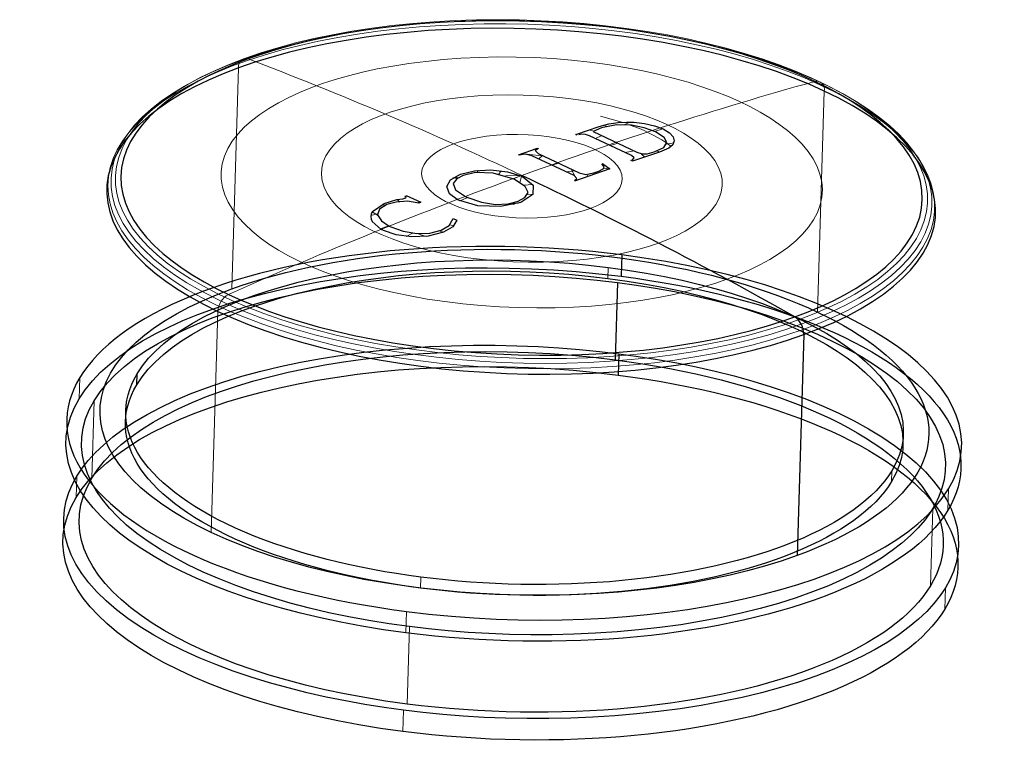
# Model space of a CAD drawing. Units: millimetres. Extents: x -119 to 129, y -163 to 140.
# Drawn here: x 27 to 94, y -111 to -61 of the extents above; entities that cross this region are included whole.
import ezdxf

# ---------------------------------------------------------------- set-up
doc = ezdxf.new("R2010")
doc.units = ezdxf.units.MM
doc.layers.get('0').update_dxf_attribs({"color": 106, "lineweight": 0})

msp = doc.modelspace()

# ---------------------------------------------------------------- linework, layer by layer
at = {"color": 3, "linetype": 'Continuous', "lineweight": 0, "true_color": 0x00ff00}
for p, q in [((41.975522, -63.803287), (41.519924, -78.860475)), ((81.887286, -65.38605), (81.431688, -80.443238)), ((67.15374, -77.39704), (67.131143, -78.143861)), ((40.572291, -80.392232), (40.116693, -95.44942)), ((31.116477, -86.348875), (31.160477, -84.894708)), ((31.975687, -91.751), (32.135187, -86.479641)), ((30.912977, -93.074402), (30.956977, -91.620234)), ((86.484505, -91.246615), (86.461908, -91.993436)), ((90.29871, -93.945761), (90.34271, -92.491593)), ((89.120499, -99.086353), (89.279999, -93.814995)), ((54.394641, -98.495618), (54.372043, -99.242439)), ((90.09521, -100.671287), (90.13921, -99.217119)), ((53.365093, -102.288953), (53.409093, -100.834785)), ((53.458367, -107.14232), (53.617867, -101.870962)), ((53.161593, -109.014479), (53.205593, -107.560311))]:
    msp.add_line(p, q, dxfattribs=at)
at = {"color": 106, "linetype": 'Continuous', "lineweight": 30, "true_color": 0x007c21}
for p, q in [((66.534491, -67.804449), (67.195979, -67.627644)), ((67.715812, -67.6901), (66.696586, -67.899555)), ((67.195979, -67.627644), (67.838658, -67.528958)), ((68.742601, -67.70755), (67.715812, -67.6901)), ((67.838658, -67.528958), (68.416617, -67.494321)), ((68.416617, -67.494321), (68.907616, -67.505875)), ((69.621947, -67.880292), (68.742601, -67.70755)), ((68.907616, -67.505875), (69.645039, -67.589362)), ((69.645039, -67.589362), (70.32313, -67.745924)), ((70.32313, -67.745924), (70.90427, -67.966)), ((64.944659, -68.339775), (66.534491, -67.804449)), ((65.057026, -68.391807), (64.944659, -68.339775)), ((65.361208, -68.32056), (65.148663, -68.360662)), ((65.608794, -68.338215), (65.361208, -68.32056)), ((65.884386, -68.428004), (65.608794, -68.338215)), ((68.752515, -69.782887), (65.884386, -68.428004)), ((66.696586, -67.899555), (66.128113, -68.135451)), ((66.128113, -68.135451), (69.109875, -69.540973)), ((70.379936, -68.15846), (69.621947, -67.880292)), ((70.976666, -68.539532), (70.379936, -68.15846)), ((70.90427, -67.966), (71.341861, -68.22674)), ((71.341861, -68.22674), (71.593668, -68.499651)), ((70.943382, -69.237842), (71.151856, -68.88406)), ((71.151856, -68.88406), (70.976666, -68.539532)), ((71.561338, -69.048338), (71.285379, -69.28417)), ((71.664589, -68.773203), (71.561338, -69.048338)), ((71.593668, -68.499651), (71.664589, -68.773203)), ((61.051118, -69.723699), (62.350887, -69.26375)), ((61.500073, -69.682108), (61.101624, -69.747086)), ((61.95878, -69.789751), (61.500073, -69.682108)), ((62.401393, -69.287138), (62.190771, -69.435484)), ((62.190771, -69.435484), (62.392037, -69.636434)), ((62.392037, -69.636434), (65.171822, -70.949001)), ((70.662092, -69.545617), (68.813246, -70.167148)), ((69.109875, -69.540973), (69.484497, -69.664992)), ((69.484497, -69.664992), (69.816352, -69.653059)), ((69.816352, -69.653059), (70.299845, -69.515973)), ((70.299845, -69.515973), (70.943382, -69.237842)), ((71.285379, -69.28417), (70.662092, -69.545617)), ((64.83412, -71.148118), (61.95878, -69.789751)), ((66.876847, -70.537205), (66.727246, -70.332944)), ((66.773656, -70.316889), (67.263613, -70.678433)), ((68.813246, -70.167148), (68.703646, -70.114354)), ((68.930933, -69.94047), (68.752515, -69.782887)), ((68.795282, -70.083209), (68.930933, -69.94047)), ((56.425813, -71.42117), (57.095648, -71.04218)), ((57.095648, -71.04218), (58.048617, -70.811067)), ((58.109797, -70.940071), (57.279201, -71.12791)), ((58.048617, -70.811067), (59.166196, -70.752536)), ((59.315255, -70.967348), (58.109797, -70.940071)), ((59.166196, -70.752536), (60.30792, -70.883355)), ((60.653555, -71.362853), (59.315255, -70.967348)), ((60.30792, -70.883355), (61.205725, -71.161476)), ((67.263613, -70.678433), (64.860563, -71.523219)), ((65.171822, -70.949001), (65.645823, -71.067789)), ((65.645823, -71.067789), (66.17073, -70.962829)), ((66.17073, -70.962829), (66.516906, -70.841712)), ((66.516906, -70.841712), (66.825354, -70.690137)), ((66.825354, -70.690137), (66.876847, -70.537205)), ((56.158028, -71.886489), (56.425813, -71.42117)), ((56.838571, -71.35771), (56.603035, -71.684427)), ((56.603035, -71.684427), (56.766703, -72.111938)), ((57.279201, -71.12791), (56.838571, -71.35771)), ((60.773109, -71.417804), (60.653556, -71.362853)), ((61.513336, -71.892472), (60.773108, -71.417805)), ((61.205725, -71.161476), (61.317055, -71.211885)), ((61.317055, -71.211885), (62.048392, -71.798603)), ((65.027321, -71.337054), (64.83412, -71.148118)), ((64.874228, -71.483592), (65.027321, -71.337054)), ((56.337228, -72.375262), (56.158028, -71.886489)), ((56.879552, -72.77352), (56.337228, -72.375262)), ((56.766703, -72.111938), (57.43221, -72.563208)), ((62.0201, -72.442252), (61.208974, -72.980334)), ((61.488581, -72.640049), (61.702129, -72.304877)), ((61.702129, -72.304877), (61.513336, -71.892472)), ((62.048392, -71.798603), (62.0201, -72.442252)), ((51.098887, -73.597128), (51.89858, -73.035274)), ((52.077291, -73.122935), (51.578096, -73.43684)), ((51.89858, -73.035274), (52.767242, -72.781138)), ((52.702397, -72.955822), (52.077291, -73.122935)), ((53.49474, -72.893046), (52.702397, -72.955822)), ((52.767242, -72.781138), (53.158464, -72.71943)), ((53.158464, -72.71943), (53.30682, -72.680672)), ((53.387717, -72.621416), (53.304884, -72.533886)), ((53.30682, -72.680672), (53.387717, -72.621416)), ((53.396788, -72.498176), (54.388447, -72.959237)), ((54.251031, -73.012644), (53.49474, -72.893046)), ((54.388447, -72.959237), (54.251031, -73.012644)), ((56.970039, -72.817975), (56.879552, -72.77352)), ((58.288465, -73.198107), (56.970039, -72.817975)), ((57.43221, -72.563208), (57.533189, -72.612125)), ((57.533189, -72.612125), (58.520143, -72.964065)), ((58.520143, -72.964065), (59.480127, -73.104487)), ((59.480127, -73.104487), (60.328241, -73.065719)), ((61.208974, -72.980334), (59.827498, -73.259316)), ((60.328241, -73.065719), (61.023593, -72.891786)), ((61.023593, -72.891786), (61.488581, -72.640049)), ((51.578096, -73.43684), (51.446847, -73.819053)), ((59.827498, -73.259316), (58.288465, -73.198107)), ((51.693333, -74.809563), (51.080224, -74.27234)), ((51.446847, -73.819053), (51.704444, -74.231868)), ((51.704444, -74.231868), (52.243207, -74.588342)), ((56.328308, -74.544991), (56.594322, -74.056046)), ((56.84219, -74.174842), (56.572652, -74.639865)), ((56.594322, -74.056046), (56.84219, -74.174842)), ((51.843352, -74.88533), (51.693333, -74.809563)), ((52.716061, -75.176753), (51.843352, -74.88533)), ((52.243207, -74.588342), (52.342854, -74.637039)), ((52.342854, -74.637039), (53.194389, -74.938997)), ((53.194389, -74.938997), (54.119661, -75.08255)), ((54.119661, -75.08255), (55.007913, -75.05654)), ((55.940256, -75.001571), (54.896167, -75.267931)), ((55.007913, -75.05654), (55.785532, -74.859095)), ((55.785532, -74.859095), (56.328308, -74.544991)), ((56.572652, -74.639865), (55.940256, -75.001571)), ((53.772737, -75.317628), (52.716061, -75.176753)), ((54.896167, -75.267931), (53.772737, -75.317628))]:
    msp.add_line(p, q, dxfattribs=at)
at = {"color": 106, "linetype": 'Continuous', "lineweight": 0, "true_color": 0x007c21}
for p, q in [((68.099876, -67.506966), (66.636704, -67.096876)), ((67.08404, -67.789771), (66.829762, -67.714733)), ((68.256068, -67.674365), (68.635491, -67.49459)), ((66.1678, -68.111661), (65.86578, -68.028388)), ((66.292985, -68.618424), (66.720267, -68.410955)), ((70.320283, -68.130928), (70.882261, -67.95526)), ((67.307137, -69.094872), (67.820933, -68.927872)), ((71.135272, -69.002921), (71.637833, -68.902371)), ((71.461582, -69.155186), (71.149817, -68.930172)), ((62.798736, -69.82617), (61.262899, -69.648269)), ((62.247847, -69.366459), (62.103916, -69.350596)), ((62.428142, -70.008491), (62.675222, -69.768442)), ((68.327188, -69.579282), (68.92792, -69.453909)), ((69.667527, -69.87802), (69.436892, -69.672958)), ((70.626609, -69.557409), (70.494791, -69.447293)), ((63.336739, -70.435664), (63.780348, -70.287178)), ((58.296495, -70.781455), (58.236492, -70.925993)), ((59.862235, -70.807758), (59.703748, -71.038552)), ((64.26864, -70.877664), (64.913373, -70.825284)), ((64.875911, -71.148461), (64.645406, -70.697314)), ((65.740419, -71.21052), (65.716164, -71.065304)), ((66.841482, -70.674695), (67.242206, -70.644537)), ((56.941248, -71.289487), (56.573376, -71.304709)), ((56.752032, -71.195975), (56.808998, -71.380007)), ((61.178369, -71.136706), (60.161495, -71.169587)), ((61.208941, -71.162932), (60.679794, -71.374733)), ((61.260892, -71.21125), (61.147347, -71.615301)), ((61.410698, -71.797621), (62.01267, -71.740665)), ((61.669563, -72.420244), (61.998393, -72.403378)), ((51.784322, -73.082775), (51.920629, -73.191861)), ((52.771682, -72.780436), (52.940614, -72.919947)), ((54.344529, -72.938716), (54.198404, -72.978407)), ((57.588229, -72.637763), (57.058483, -72.858567)), ((60.611877, -73.012494), (61.03445, -73.040949)), ((60.769676, -72.973235), (60.727736, -73.125352)), ((51.442192, -73.739983), (50.993883, -73.866175)), ((51.082654, -73.60131), (51.452717, -73.85024)), ((52.18302, -74.559746), (51.634874, -74.777086)), ((53.831032, -75.055786), (53.405709, -75.289453)), ((54.134008, -75.083483), (54.76796, -75.284281)), ((55.642515, -74.911832), (55.948364, -74.995508)), ((56.378941, -74.501554), (56.63452, -74.569845))]:
    msp.add_line(p, q, dxfattribs=at)
at = {"color": 3, "linetype": 'Continuous', "lineweight": 30, "true_color": 0x00ff00}
for p, q in [((68.094094, -76.551516), (68.050094, -78.005683)), ((67.797319, -78.423674), (67.63782, -83.695033)), ((80.484055, -81.974995), (80.028457, -97.032183)), ((67.890594, -83.277042), (67.846594, -84.73121)), ((35.041279, -85.392864), (35.063876, -84.646043))]:
    msp.add_line(p, q, dxfattribs=at)
at = {"color": 3, "linetype": 'Continuous', "lineweight": 0, "true_color": 0x00ff00}
for points in [[(80.446625, -81.619164), (79.333153, -82.00119), (78.168182, -82.357285), (76.955566, -82.686279), (75.699165, -82.987), (74.40274, -83.258469), (73.069885, -83.500038), (71.704178, -83.71109), (70.309204, -83.891022), (68.888824, -84.03936), (67.447105, -84.155739), (65.988129, -84.239815), (64.515968, -84.291267), (63.034687, -84.309982), (61.548317, -84.295952), (60.060913, -84.249161), (58.576614, -84.169693), (57.099838, -84.057877), (55.635048, -83.914116), (54.186699, -83.7388), (52.758766, -83.532402), (51.354637, -83.295525), (49.977718, -83.02874), (48.631493, -82.732628), (47.319679, -82.408005), (46.046158, -82.055855), (44.814793, -81.677147), (43.629372, -81.272934), (42.49324, -80.844467), (41.409637, -80.393082), (40.381805, -79.920113), (39.412632, -79.426872), (38.504353, -78.914627), (37.659161, -78.384644), (36.879284, -77.838135), (36.166859, -77.276596), (35.523941, -76.701729), (34.952583, -76.115257), (34.454739, -75.518921), (34.031704, -74.914383), (33.684486, -74.303314), (33.414097, -73.687378), (33.221382, -73.068268), (33.106709, -72.447708), (33.070354, -71.827438), (33.112595, -71.209213), (33.23336, -70.594742), (33.432137, -69.985733), (33.708366, -69.383896), (34.061455, -68.790909), (34.490356, -68.20842), (34.99374, -67.638031), (35.570259, -67.081352), (36.218468, -66.539963), (36.936428, -66.015335), (37.722054, -65.508926), (38.573257, -65.022163), (39.487759, -64.556442), (40.46286, -64.112999), (41.495815, -63.693066), (42.583862, -63.297871), (43.723984, -62.928509), (44.912888, -62.585957), (46.147266, -62.271179), (47.423782, -61.985119), (48.738838, -61.728539), (50.088699, -61.502098), (51.469639, -61.306477), (52.877865, -61.142269), (54.309399, -61.009865), (55.760227, -60.909611), (57.22633, -60.841843), (58.70364, -60.806774), (60.188026, -60.804432), (61.675343, -60.83482), (63.161446, -60.897934), (64.642204, -60.993576), (66.113472, -61.121399), (67.571121, -61.281075), (69.01104, -61.472218), (70.429314, -61.69426), (71.822083, -61.946579), (73.185486, -62.228539), (74.515671, -62.539387), (75.808769, -62.878101), (77.060905, -63.24361), (78.268257, -63.634853), (79.427544, -64.050758), (80.536118, -64.490242), (81.591278, -64.952255), (82.590248, -65.435715), (83.530258, -65.939247), (84.408554, -66.461365), (85.222359, -67.000557), (85.969078, -67.55529), (86.646729, -68.123871), (87.253464, -68.70459), (87.787453, -69.295723), (88.247192, -69.895638), (88.631775, -70.502831), (88.940247, -71.115822), (89.171646, -71.733154), (89.325325, -72.353134), (89.400932, -72.973869), (89.398109, -73.593483), (89.316605, -74.210129), (89.156776, -74.822075), (88.919182, -75.427673), (88.604393, -76.025269), (88.213181, -76.613213), (87.746841, -77.189865), (87.206757, -77.753601), (86.594307, -78.302795), (85.911125, -78.835922), (85.159134, -79.351601), (84.340279, -79.848427), (83.456581, -80.32502), (82.510872, -80.779961), (81.506454, -81.211815), (80.446625, -81.619164)], [(80.319382, -81.268097), (79.204193, -81.650536), (78.037033, -82.006767), (76.821831, -82.335609), (75.562515, -82.635872), (74.262901, -82.906578), (72.926651, -83.147057), (71.557411, -83.356689), (70.158844, -83.534866), (68.734886, -83.681107), (67.289696, -83.795052), (65.827431, -83.876343), (64.352242, -83.924667), (62.868248, -83.939934), (61.37957, -83.922142), (59.890331, -83.871254), (58.404785, -83.787399), (56.927444, -83.670937), (55.46286, -83.52227), (54.015541, -83.341805), (52.589409, -83.130051), (51.187889, -82.887611), (49.814472, -82.615074), (48.472721, -82.313049), (47.166481, -81.982422), (45.899704, -81.624199), (44.676331, -81.23938), (43.500126, -80.829056), (42.374447, -80.394547), (41.302589, -79.937218), (40.28783, -79.45842), (39.332916, -78.95948), (38.440071, -78.441689), (37.611538, -77.906311), (36.849583, -77.354637), (36.156345, -76.788261), (35.533913, -76.208954), (34.984367, -75.618462), (34.509552, -75.018532), (34.110615, -74.410873), (33.788574, -73.797173), (33.544449, -73.179131), (33.378925, -72.558479), (33.292316, -71.936996), (33.284893, -71.316452), (33.356892, -70.698616), (33.508007, -70.085236), (33.737675, -69.478035), (34.045334, -68.878761), (34.430256, -68.289108), (34.891182, -67.710724), (35.426746, -67.145256), (36.035568, -66.594322), (36.715977, -66.059502), (37.465874, -65.542267), (38.283138, -65.044083), (39.165607, -64.566422), (40.110725, -64.110603), (41.1157, -63.677887), (42.177738, -63.269524), (43.293938, -62.886719), (44.46104, -62.53051), (45.675674, -62.201874), (46.934479, -61.901798), (48.233932, -61.631157), (49.570259, -61.390648), (50.939655, -61.18095), (52.338318, -61.002735), (53.762268, -60.856483), (55.20742, -60.74255), (56.669682, -60.661282), (58.144943, -60.612976), (59.629017, -60.597717), (61.117676, -60.615509), (62.606712, -60.666359), (64.091904, -60.750156), (65.569038, -60.866585), (67.033897, -61.015293), (68.482285, -61.19593), (69.910141, -61.407982), (71.31353, -61.650818), (72.688515, -61.92379), (74.031181, -62.226208), (75.337578, -62.557091), (76.603783, -62.915356), (77.825859, -63.299911), (79.000221, -63.709679), (80.124092, -64.143555), (81.194748, -64.600456), (82.209373, -65.0793), (83.165161, -65.578789), (84.05928, -66.097404), (84.888916, -66.633606), (85.651337, -67.18586), (86.344398, -67.752457), (86.966232, -68.331673), (87.514961, -68.921738), (87.988937, -69.520966), (88.387169, -70.127808), (88.708717, -70.740761), (88.952583, -71.358337), (89.118034, -71.978867), (89.204689, -72.600441), (89.212204, -73.221138), (89.140266, -73.839066), (88.989166, -74.452454), (88.759483, -75.059616), (88.451775, -75.658867), (88.066803, -76.24852), (87.605843, -76.826912), (87.070312, -77.39238), (86.461601, -77.943283), (85.781364, -78.47805), (85.03154, -78.995255), (84.214104, -79.493492), (83.331116, -79.971344), (82.385429, -80.427368), (81.380402, -80.860107), (80.319382, -81.268097)], [(80.120064, -80.970757), (79.016884, -81.349075), (77.862297, -81.701469), (76.660179, -82.026772), (75.414421, -82.323799), (74.128807, -82.591591), (72.806953, -82.829483), (71.452454, -83.036858), (70.068947, -83.213112), (68.660324, -83.357773), (67.230705, -83.470497), (65.784187, -83.550911), (64.324883, -83.598717), (62.856869, -83.613823), (61.384224, -83.596214), (59.911022, -83.545876), (58.441475, -83.462921), (56.980045, -83.347717), (55.531235, -83.200653), (54.099503, -83.022133), (52.688728, -82.81266), (51.302303, -82.57283), (49.943676, -82.30323), (48.616375, -82.004456), (47.324203, -81.677391), (46.071068, -81.323029), (44.86087, -80.942345), (43.69733, -80.536438), (42.583775, -80.106613), (41.52346, -79.654205), (40.51963, -79.180565), (39.575001, -78.686996), (38.691769, -78.174789), (37.872162, -77.64518), (37.118412, -77.099442), (36.43264, -76.539162), (35.81691, -75.966095), (35.273285, -75.381966), (34.803585, -74.788498), (34.408939, -74.187378), (34.09037, -73.580284), (33.848873, -72.968903), (33.685135, -72.354935), (33.599453, -71.740143), (33.592113, -71.126282), (33.663334, -70.515099), (33.81282, -69.908325), (34.04002, -69.307671), (34.344364, -68.714844), (34.725143, -68.131538), (35.181103, -67.559387), (35.710899, -67.000008), (36.313164, -66.455009), (36.986244, -65.925949), (37.728065, -65.414284), (38.53653, -64.921471), (39.409492, -64.448944), (40.344433, -63.998039), (41.338585, -63.569984), (42.389183, -63.166016), (43.493366, -62.787338), (44.647896, -62.434963), (45.849453, -62.109863), (47.0947, -61.813019), (48.380157, -61.545296), (49.702091, -61.307377), (51.056744, -61.099937), (52.440342, -60.923641), (53.848957, -60.778965), (55.278545, -60.66626), (56.72506, -60.585865), (58.184433, -60.538082), (59.652523, -60.522987), (61.125153, -60.540585), (62.598148, -60.590885), (64.067345, -60.673782), (65.528572, -60.788956), (66.977661, -60.936066), (68.410446, -61.114758), (69.822922, -61.324524), (71.211197, -61.564743), (72.571381, -61.834774), (73.899582, -62.133938), (75.19191, -62.461258), (76.444481, -62.815662), (77.653397, -63.196079), (78.815109, -63.601433), (79.926872, -64.03064), (80.986, -64.48262), (81.9897, -64.956306), (82.935196, -65.450417), (83.819687, -65.96344), (84.640381, -66.493874), (85.394592, -67.040176), (86.080193, -67.600677), (86.695328, -68.173645), (87.238152, -68.757355), (87.707024, -69.350128), (88.100967, -69.950439), (88.419052, -70.556793), (88.660286, -71.167725), (88.823952, -71.78157), (88.909683, -72.396446), (88.917114, -73.01046), (88.845955, -73.621735), (88.69648, -74.228516), (88.469269, -74.82914), (88.164879, -75.421928), (87.78405, -76.005234), (87.328056, -76.5774), (86.798286, -77.13678), (86.196136, -77.681747), (85.523216, -78.210754), (84.781471, -78.722389), (83.972839, -79.215263), (83.099365, -79.687965), (82.163864, -80.139084), (81.169655, -80.567162), (80.120064, -80.970757)], [(75.237991, -78.203201), (74.417488, -78.484566), (73.541115, -78.751564), (72.610001, -79.001907), (71.625908, -79.233315), (70.591339, -79.44352), (69.509483, -79.630356), (68.384293, -79.791756), (67.220375, -79.925842), (66.023041, -80.030952), (64.798172, -80.10569), (63.552174, -80.148941), (62.291843, -80.159943), (61.024284, -80.138283), (59.756748, -80.083923), (58.496517, -79.9972), (57.250744, -79.878815), (56.026333, -79.729828), (54.829815, -79.551613), (53.667229, -79.345833), (52.544033, -79.114418), (51.465038, -78.859474), (50.434345, -78.583282), (49.455326, -78.288208), (48.530621, -77.976677), (47.662132, -77.651123), (46.851078, -77.313957), (46.097023, -76.967026), (45.379509, -76.601471), (44.694511, -76.213562), (44.047607, -75.803955), (43.444393, -75.373604), (42.890408, -74.923767), (42.391029, -74.455986), (41.95134, -73.972099), (41.576023, -73.47422), (41.269264, -72.964729), (41.034611, -72.44622), (40.874908, -71.921478), (40.792206, -71.393425), (40.787697, -70.865067), (40.861694, -70.339439), (41.013599, -69.819557), (41.241936, -69.308342), (41.544376, -68.808571), (41.917812, -68.322845), (42.358437, -67.853523), (42.861832, -67.40271), (43.423096, -66.972206), (44.036934, -66.563515), (44.697807, -66.177826), (45.400013, -65.816025), (46.137825, -65.478683), (46.905567, -65.166092), (47.702148, -64.876762), (48.550686, -64.602295), (49.454609, -64.343338), (50.412479, -64.10218), (51.422165, -63.881096), (52.480824, -63.682312), (53.584881, -63.507946), (54.730057, -63.359978), (55.911381, -63.240185), (57.123253, -63.150105), (58.359516, -63.090996), (59.613556, -63.063793), (60.878399, -63.069096), (62.146858, -63.107121), (63.411648, -63.177727), (64.665535, -63.280392), (65.901466, -63.414234), (67.112717, -63.57803), (68.292992, -63.770248), (69.436523, -63.989098), (70.538177, -64.232552), (71.593491, -64.498413), (72.598724, -64.784348), (73.550865, -65.087959), (74.447655, -65.406807), (75.287537, -65.738457), (76.069626, -66.080551), (76.802368, -66.435226), (77.504318, -66.812027), (78.170967, -67.210884), (78.79673, -67.630997), (79.376007, -68.071266), (79.903351, -68.530289), (80.373497, -69.006371), (80.781555, -69.497536), (81.123077, -70.001526), (81.394188, -70.515869), (81.591675, -71.037849), (81.713081, -71.564621), (81.756775, -72.093208), (81.722015, -72.620583), (81.608932, -73.143707), (81.418579, -73.659615), (81.152847, -74.165443), (80.814476, -74.658501), (80.406929, -75.136307), (79.934334, -75.596619), (79.40136, -76.037483), (78.813133, -76.457253), (78.175072, -76.854568), (77.492813, -77.228401), (76.772087, -77.578033), (76.018608, -77.903015), (75.237991, -78.203201)], [(70.591545, -75.741516), (69.913361, -75.970963), (69.179062, -76.185394), (68.390305, -76.381958), (67.549805, -76.557854), (66.661362, -76.71035), (65.729881, -76.836906), (64.76133, -76.935257), (63.762646, -77.003494), (62.741589, -77.040154), (61.706581, -77.044266), (60.666462, -77.015396), (59.630257, -76.95369), (58.606899, -76.859856), (57.604992, -76.735161), (56.632576, -76.581337), (55.696903, -76.400566), (54.804295, -76.195374), (53.960022, -75.968529), (53.168255, -75.722977), (52.432026, -75.461731), (51.753284, -75.187798), (51.131958, -74.90361), (50.547894, -74.600639), (49.998241, -74.275291), (49.489929, -73.928535), (49.029865, -73.561783), (48.624744, -73.176903), (48.280823, -72.776215), (48.003716, -72.362434), (47.798195, -71.938675), (47.667976, -71.508339), (47.615585, -71.07505), (47.642242, -70.64254), (47.747799, -70.214569), (47.930748, -69.7948), (48.188282, -69.386703), (48.516403, -68.993431), (48.910084, -68.617805), (49.363461, -68.262199), (49.870049, -67.928543), (50.422955, -67.618263), (51.015095, -67.332352), (51.639385, -67.07132), (52.293434, -66.833763), (52.999825, -66.611465), (53.761623, -66.405617), (54.57666, -66.219032), (55.441677, -66.054512), (56.352318, -65.91468), (57.303143, -65.801964), (58.287682, -65.71846), (59.298569, -65.665855), (60.327686, -65.645378), (61.366371, -65.657745), (62.405663, -65.703087), (63.436546, -65.780975), (64.450226, -65.890427), (65.438347, -66.029938), (66.393242, -66.197525), (67.308113, -66.390846), (68.177139, -66.607224), (68.995613, -66.843796), (69.759918, -67.097572), (70.467583, -67.365532), (71.117172, -67.644707), (71.716911, -67.936729), (72.284637, -68.250984), (72.814491, -68.587189), (73.29953, -68.944153), (73.732941, -69.320229), (74.108208, -69.713326), (74.419373, -70.120926), (74.661217, -70.5401), (74.829483, -70.96759), (74.921028, -71.399872), (74.93396, -71.833237), (74.867752, -72.263947), (74.723228, -72.688263), (74.502556, -73.102615), (74.20916, -73.50367), (73.847572, -73.888443), (73.423271, -74.254326), (72.942444, -74.599174), (72.411819, -74.921288), (71.838402, -75.219482), (71.229309, -75.492989), (70.591545, -75.741516)], [(65.939171, -73.384636), (65.455345, -73.543587), (64.916878, -73.686623), (64.32695, -73.809837), (63.690838, -73.909492), (63.015907, -73.982224), (62.311489, -74.025322), (61.588505, -74.036896), (60.858936, -74.016083), (60.135216, -73.963097), (59.429485, -73.879234), (58.752972, -73.7668), (58.115387, -73.628899), (57.524544, -73.469246), (56.98613, -73.291893), (56.50367, -73.100998), (56.074863, -72.898643), (55.680466, -72.675766), (55.325779, -72.431679), (55.020306, -72.168373), (54.773022, -71.88871), (54.591782, -71.596382), (54.482788, -71.295784), (54.450066, -70.991814), (54.495159, -70.689636), (54.616974, -70.394371), (54.811848, -70.110825), (55.073872, -69.843246), (55.395306, -69.5951), (55.767166, -69.368988), (56.179794, -69.166573), (56.623432, -68.988655), (57.107262, -68.829704), (57.645725, -68.686668), (58.235653, -68.563454), (58.871769, -68.463799), (59.546696, -68.391068), (60.251114, -68.347969), (60.974102, -68.336395), (61.703667, -68.357208), (62.427391, -68.410194), (63.133118, -68.494049), (63.809631, -68.606491), (64.44722, -68.744385), (65.038063, -68.904045), (65.576477, -69.081398), (66.058929, -69.272293), (66.48774, -69.47464), (66.882141, -69.697525), (67.236824, -69.941612), (67.542297, -70.204918), (67.789581, -70.484581), (67.970825, -70.776909), (68.079819, -71.077507), (68.112541, -71.381477), (68.067444, -71.683655), (67.945633, -71.97892), (67.750755, -72.262459), (67.488731, -72.530037), (67.167297, -72.778183), (66.795441, -73.004303), (66.382812, -73.206718), (65.939171, -73.384636)]]:
    msp.add_lwpolyline(points, dxfattribs=at)
at = {"color": 3, "linetype": 'Continuous', "lineweight": 30, "true_color": 0x00ff00}
for points in [[(79.876472, -80.7686), (80.776253, -80.425308), (81.649849, -80.057396), (82.492485, -79.664955), (83.299286, -79.248268), (84.065331, -78.807838), (84.785744, -78.344391), (85.455719, -77.858871), (86.070641, -77.352463), (86.626099, -76.826576), (87.118042, -76.282845), (87.542763, -75.723122), (87.897034, -75.149429), (88.178146, -74.563988), (88.383965, -73.969147), (88.512947, -73.367371), (88.564217, -72.761215), (88.537567, -72.153267), (88.433426, -71.546135), (88.252899, -70.94239), (87.997726, -70.344528), (87.670219, -69.754967), (87.273254, -69.175987), (86.810173, -68.609711), (86.284752, -68.058083), (85.701118, -67.522842), (85.063667, -67.005547), (84.376999, -66.507507), (83.645859, -66.029839), (82.875023, -65.57341), (82.069305, -65.138901), (81.233421, -64.726776), (80.355194, -64.330032), (79.419434, -63.942757), (78.426636, -63.566948), (77.377785, -63.204666), (76.274384, -62.857994), (75.118454, -62.529015), (73.912567, -62.219795), (72.659828, -61.932335), (71.363899, -61.66856), (70.028954, -61.430267), (68.659622, -61.219112), (67.261002, -61.036568), (65.838562, -60.8839), (64.398087, -60.762142), (62.945572, -60.672089), (61.487209, -60.614254), (60.029228, -60.58889), (58.577847, -60.595963), (57.139179, -60.63517), (55.719135, -60.705936), (54.32336, -60.807438), (52.957153, -60.93861), (51.625416, -61.098183), (50.332588, -61.284695), (49.082623, -61.496525), (47.878952, -61.73193), (46.724476, -61.989063), (45.621555, -62.266014), (44.572033, -62.560829), (43.577229, -62.871544), (42.637978, -63.196213)], [(80.484055, -81.974991), (81.53788, -81.570152), (82.537102, -81.141129), (83.4785, -80.689323), (84.358849, -80.216141), (85.175346, -79.722961), (85.926003, -79.211143), (86.608917, -78.682053), (87.222221, -78.137047), (87.764275, -77.577591), (88.233727, -77.005287), (88.629227, -76.421722), (88.949493, -75.828484), (89.19371, -75.227196), (89.36132, -74.619476), (89.451782, -74.006935), (89.464684, -73.391243), (89.400223, -72.774193), (89.258743, -72.157639), (89.040588, -71.543404), (88.746315, -70.933212), (88.376854, -70.328499), (87.933136, -69.730705), (87.416039, -69.141296), (86.826889, -68.561829), (86.167473, -67.993988), (85.439575, -67.439445), (84.645081, -66.899879), (83.7864, -66.376808), (82.866234, -65.871704), (81.887283, -65.386047), (80.852264, -64.921227), (79.763885, -64.47834), (78.624809, -64.058426), (77.437614, -63.662537), (76.205246, -63.29171), (74.931396, -62.946995), (73.619843, -62.629436), (72.274353, -62.340061), (70.89872, -62.079708), (69.496704, -61.848991), (68.072083, -61.648533), (66.628647, -61.478931), (65.170349, -61.340603), (63.701244, -61.233891), (62.225365, -61.159119), (60.746761, -61.11657), (59.269485, -61.106289), (57.797581, -61.128273), (56.335102, -61.182514), (54.886055, -61.268898), (53.454372, -61.387115), (52.043991, -61.536831), (50.658829, -61.717701), (49.30267, -61.92923), (47.979168, -62.170776), (46.691975, -62.441685), (45.444702, -62.74128), (44.240719, -63.06871), (43.083248, -63.423027), (41.975521, -63.803288)], [(42.637978, -63.196213), (41.738197, -63.539505), (40.864601, -63.907417), (40.021965, -64.299866), (39.215164, -64.716545), (38.449116, -65.156975), (37.728706, -65.620422), (37.058727, -66.105942), (36.44381, -66.61235), (35.888348, -67.138237), (35.396408, -67.681969), (34.971687, -68.241699), (34.617413, -68.815392), (34.3363, -69.400833), (34.130486, -69.995674), (34.001503, -70.597443), (33.95023, -71.203598), (33.976883, -71.811546), (34.081024, -72.418678), (34.261547, -73.02243), (34.516724, -73.620285), (34.844227, -74.209846), (35.241196, -74.788826), (35.704277, -75.35511), (36.229694, -75.906738), (36.813328, -76.441971), (37.450779, -76.959267), (38.137447, -77.457306), (38.868591, -77.934982), (39.639423, -78.391411), (40.445145, -78.82592), (41.281025, -79.238045), (42.159252, -79.634781), (43.095016, -80.022064), (44.087814, -80.397865), (45.136662, -80.760147), (46.240063, -81.106819), (47.395992, -81.435799), (48.601883, -81.745026), (49.854618, -82.032478), (51.150547, -82.296257), (52.4855, -82.534546), (53.854828, -82.745705), (55.253445, -82.928253), (56.675884, -83.080917), (58.116364, -83.202675), (59.568874, -83.292725), (61.027241, -83.350563), (62.485222, -83.375923), (63.9366, -83.368851), (65.375267, -83.329643), (66.795311, -83.258881), (68.191086, -83.157379), (69.557297, -83.026207), (70.88903, -82.866631), (72.181862, -82.680122), (73.431824, -82.468292), (74.635498, -82.232887), (75.78997, -81.975754), (76.892891, -81.698807), (77.942413, -81.403992), (78.937218, -81.093269), (79.876472, -80.7686)], [(41.975521, -63.803288), (40.920677, -64.208504), (39.921494, -64.637512), (38.980648, -65.089111), (38.100834, -65.562111), (37.284527, -66.055222), (36.533813, -66.567055), (35.850731, -67.096207), (35.237309, -67.641251), (34.695217, -68.200699), (34.225788, -68.772995), (33.830334, -69.35656), (33.51012, -69.949821), (33.265926, -70.55114), (33.098301, -71.158875), (33.007793, -71.771347), (32.994804, -72.386894), (33.0592, -73.003822), (33.200706, -73.620422), (33.419056, -74.235001), (33.713745, -74.845863), (34.083839, -75.451385), (34.528358, -76.049934), (35.046291, -76.639885), (35.636147, -77.219582), (36.295937, -77.787331), (37.023663, -78.341446), (37.817303, -78.88028), (38.674732, -79.402496), (39.593769, -79.906891), (40.572292, -80.392235), (41.608009, -80.857269), (42.697933, -81.300713), (43.838902, -81.721252), (45.027744, -82.117592), (46.261097, -82.488541), (47.535217, -82.833115), (48.846321, -83.150352), (50.190628, -83.439316), (51.564552, -83.699242), (52.964706, -83.929588), (54.387775, -84.129791), (55.830414, -84.299271), (57.288609, -84.437576), (58.757996, -84.544334), (60.234211, -84.619164), (61.712963, -84.661743), (63.190228, -84.672028), (64.662048, -84.650024), (66.124466, -84.595764), (67.573532, -84.509361), (69.005241, -84.391136), (70.415619, -84.241432), (71.800682, -84.060608), (73.156685, -83.849136), (74.480125, -83.607613), (75.767502, -83.336632), (77.015297, -83.036842), (78.219841, -82.709213), (79.37735, -82.354881), (80.484055, -81.974991)], [(53.617867, -101.870964), (52.235538, -101.678543), (50.857185, -101.456009), (49.488312, -101.203186), (48.134586, -100.920143), (46.801781, -100.60717), (45.495686, -100.264824), (44.222054, -99.893906), (42.986504, -99.495476), (41.794445, -99.070808), (40.651009, -98.621445), (39.560974, -98.149094), (38.528694, -97.655678), (37.558041, -97.143288), (36.652359, -96.61412), (35.814438, -96.070503), (35.046467, -95.514816), (34.35004, -94.949486), (33.726151, -94.37693), (33.175194, -93.799545), (32.696999, -93.219681), (32.290329, -92.638748), (31.948553, -92.047897), (31.672764, -91.445618), (31.466228, -90.83387), (31.331804, -90.214798), (31.271889, -89.59066), (31.288355, -88.963837), (31.382513, -88.3368), (31.55508, -87.712059), (31.80615, -87.092163), (32.135189, -86.479645), (32.541019, -85.876976), (33.021862, -85.286575), (33.575329, -84.710732), (34.198498, -84.151596), (34.887917, -83.61116), (35.639702, -83.091217), (36.449577, -82.593353), (37.312946, -82.11895), (38.224976, -81.669136), (39.180653, -81.244835), (40.180744, -80.844482), (41.240856, -80.462082), (42.360462, -80.099136), (43.537083, -79.757706), (44.767677, -79.439728), (46.048679, -79.147057), (47.376011, -78.881386), (48.745117, -78.644218), (50.151016, -78.43689), (51.588356, -78.26049), (53.051491, -78.115875), (54.534542, -78.003654), (56.031483, -77.924164), (57.536209, -77.87748), (59.042648, -77.863426), (60.544804, -77.881561), (62.036858, -77.931198), (63.513233, -78.011436), (64.968651, -78.121155), (66.398186, -78.259048), (67.797318, -78.423676)], [(67.797318, -78.423676), (69.084198, -78.60183), (70.376419, -78.807503), (71.669449, -79.041397), (72.958427, -79.304039), (74.238213, -79.595779), (75.503426, -79.91674), (76.748482, -80.266853), (77.967674, -80.64579), (79.155251, -81.052986), (80.305458, -81.487617), (81.412643, -81.948608), (82.471329, -82.434639), (83.47628, -82.944138), (84.42263, -83.475304), (85.305901, -84.026154), (86.122093, -84.59449), (86.86776, -85.177971), (87.540031, -85.774155), (88.136673, -86.38047), (88.65609, -86.994339), (89.097343, -87.613136), (89.460152, -88.234268), (89.744873, -88.855194), (89.952469, -89.473457), (90.084457, -90.086716), (90.142891, -90.692764), (90.130287, -91.289566), (90.049568, -91.875252), (89.903984, -92.448128), (89.697075, -93.006706), (89.43261, -93.549698), (89.112862, -94.07843), (88.729805, -94.606194), (88.279976, -95.133598), (87.76162, -95.658623), (87.17337, -96.179153), (86.514343, -96.692978), (85.784119, -97.197792), (84.982857, -97.691254), (84.111267, -98.17099), (83.17067, -98.634628), (82.163002, -99.079834), (81.090813, -99.504364), (79.957253, -99.906044), (78.76606, -100.282875), (77.521523, -100.633003), (76.228409, -100.954781), (74.89193, -101.246788), (73.517677, -101.507851), (72.111511, -101.737045), (70.679497, -101.933723), (69.227852, -102.097511), (67.762779, -102.228317), (66.290474, -102.326317), (64.816978, -102.391922), (63.348129, -102.425812), (61.889503, -102.428864), (60.446335, -102.402168), (59.023499, -102.346985), (57.625443, -102.264709), (56.256187, -102.15686), (54.919296, -102.025055), (53.617867, -101.870964)], [(53.205593, -107.56031), (51.893715, -107.378906), (50.576401, -107.169891), (49.258129, -106.932579), (47.943684, -106.666435), (46.638134, -106.371109), (45.346783, -106.046455), (44.075127, -105.692535), (42.828789, -105.309639), (41.613461, -104.8983), (40.434826, -104.45929), (39.298492, -103.993645), (38.209908, -103.502625), (37.174274, -102.98774), (36.196495, -102.450722), (35.281078, -101.893501), (34.432083, -101.318207), (33.653053, -100.727097), (32.946972, -100.122597), (32.316227, -99.507179), (31.762573, -98.883415), (31.28714, -98.253891), (30.890408, -97.62117), (30.572235, -96.987785), (30.331884, -96.356201), (30.168041, -95.728767), (30.078875, -95.107727), (30.062078, -94.495155), (30.114925, -93.892975), (30.234333, -93.302933), (30.41692, -92.726578), (30.659065, -92.165291), (30.956976, -91.620232), (31.313726, -91.082733), (31.736431, -90.544617), (32.22702, -90.007805), (32.787052, -89.474319), (33.417679, -88.946304), (34.119576, -88.425987), (34.892921, -87.915657), (35.737354, -87.417656), (36.651939, -86.934326), (37.635147, -86.467995), (38.68486, -86.020943), (39.798351, -85.595375), (40.972317, -85.193382), (42.2029, -84.816895), (43.485725, -84.46769), (44.815945, -84.147339), (46.188316, -83.857185), (47.59724, -83.598328), (49.036877, -83.37162), (50.501186, -83.177635), (51.984035, -83.016701), (53.479279, -82.888855), (54.980827, -82.793884), (56.482731, -82.731339), (57.979256, -82.700531), (59.464928, -82.700546), (60.934608, -82.730316), (62.383522, -82.788567), (63.807301, -82.873917), (65.202003, -82.984848), (66.564117, -83.119774), (67.890594, -83.277039)], [(67.890594, -83.277039), (69.202477, -83.45845), (70.519783, -83.667465), (71.838058, -83.904778), (73.152504, -84.170921), (74.458054, -84.46624), (75.749405, -84.790894), (77.021065, -85.144814), (78.267395, -85.52771), (79.482727, -85.939056), (80.661362, -86.378059), (81.797691, -86.843712), (82.886284, -87.334724), (83.921913, -87.849609), (84.899696, -88.386635), (85.815109, -88.943848), (86.664108, -89.51915), (87.443138, -90.110252), (88.149216, -90.71476), (88.779961, -91.33017), (89.333611, -91.953934), (89.809044, -92.583466), (90.20578, -93.216187), (90.523949, -93.849571), (90.764305, -94.481155), (90.928146, -95.108582), (91.017311, -95.729622), (91.034111, -96.342194), (90.981262, -96.944374), (90.861855, -97.534424), (90.679268, -98.110771), (90.437119, -98.672066), (90.139214, -99.217117), (89.782463, -99.754623), (89.359756, -100.292732), (88.869164, -100.829552), (88.309135, -101.363037), (87.678513, -101.891052), (86.976616, -102.411369), (86.203262, -102.921692), (85.358833, -103.419693), (84.444244, -103.90303), (83.461037, -104.369362), (82.411331, -104.816406), (81.297836, -105.241974), (80.123871, -105.643974), (78.893288, -106.020462), (77.610466, -106.369659), (76.280243, -106.69001), (74.907875, -106.980171), (73.498947, -107.239021), (72.059311, -107.465736), (70.595001, -107.659714), (69.112152, -107.820656), (67.616905, -107.948502), (66.115356, -108.043465), (64.613457, -108.10601), (63.116932, -108.136826), (61.63126, -108.136803), (60.161579, -108.10704), (58.712662, -108.04879), (57.288883, -107.96344), (55.894188, -107.852501), (54.53207, -107.717575), (53.205593, -107.56031)]]:
    msp.add_lwpolyline(points, dxfattribs=at)
at = {"color": 3, "linetype": 'Continuous', "lineweight": 0, "true_color": 0x00ff00}
for centre, radius, start, end in [((42.480585, -63.689442), 0.517734, 72.301887, 192.70257), ((-49.568294, -305.656542), 259.401249, 64.701457, 69.178478), ((155.020797, -328.763334), 274.153025, 105.613495, 109.99378), ((81.361975, -65.253161), 0.541858, 345.803615, 103.720123), ((163.68459, -352.596513), 299.512081, 109.99237, 114.121725), ((41.945166, -80.440551), 1.373725, 118.913284, 177.984253)]:
    msp.add_arc(centre, radius, start, end, dxfattribs=at)
at = {"color": 106, "linetype": 'Continuous', "lineweight": 0, "true_color": 0x007c21}
msp.add_arc((64.880583, -78.490171), 11.433329, 57.055003, 70.71522, dxfattribs=at)
at = {"color": 3, "linetype": 'Continuous', "lineweight": 30, "true_color": 0x00ff00}
for centre, radius, start, end in [((-61.049658, -329.967993), 286.287459, 60.511166, 64.703239), ((79.067011, -81.932474), 1.417681, 358.28128, 55.181765)]:
    msp.add_arc(centre, radius, start, end, dxfattribs=at)
at = {"color": 106, "linetype": 'Continuous', "lineweight": 30, "true_color": 0x007c21}
msp.add_arc((51.606929, -73.949034), 0.618016, 145.290737, 211.542745, dxfattribs=at)
at = {"color": 3, "linetype": 'Continuous', "lineweight": 30, "true_color": 0x00ff00}
for start_param, end_param in [(4.481762069, 7.623354723), (1.340169416, 4.481762069)]:
    msp.add_ellipse((60.751593, -88.69315), major_axis=(-30.486048, 0.922442), ratio=0.416205, start_param=start_param, end_param=end_param, dxfattribs=at)
at = {"color": 3, "linetype": 'Continuous', "lineweight": 30, "true_color": 0x00ff00, "extrusion": (0, 0, -1)}
for centre, major_axis, start_param, end_param in [((60.77419, -87.946329), (28.237077, -0.854393), 3.949541884, 7.091134538), ((60.707593, -90.147318), (30.486048, -0.922442), 1.801423238, 4.943015891), ((60.77419, -87.946329), (26.487877, -0.801466), 3.372219565, 6.513812218), ((60.751593, -88.69315), (26.487877, -0.801466), 3.372219565, 6.513812218), ((60.707593, -90.147318), (30.486048, -0.922442), 4.943015891, 8.084608545), ((60.77419, -87.946329), (28.237077, -0.854393), 0.807949231, 3.949541884), ((60.548093, -95.418676), (29.436528, -0.890686), 1.801423238, 4.943015891), ((60.504093, -96.872844), (30.486048, -0.922442), 1.801423238, 4.943015891), ((60.548093, -95.418676), (29.436528, -0.890686), 4.943015891, 8.084608545), ((60.77419, -87.946329), (26.487877, -0.801466), 0.230626911, 3.372219565), ((60.504093, -96.872844), (30.486048, -0.922442), 4.943015891, 8.084608545), ((60.751593, -88.69315), (26.487877, -0.801466), 0.230626911, 3.372219565)]:
    msp.add_ellipse(centre, major_axis=major_axis, ratio=0.416205, start_param=start_param, end_param=end_param, dxfattribs=at)

doc.saveas('drawing.dxf')
